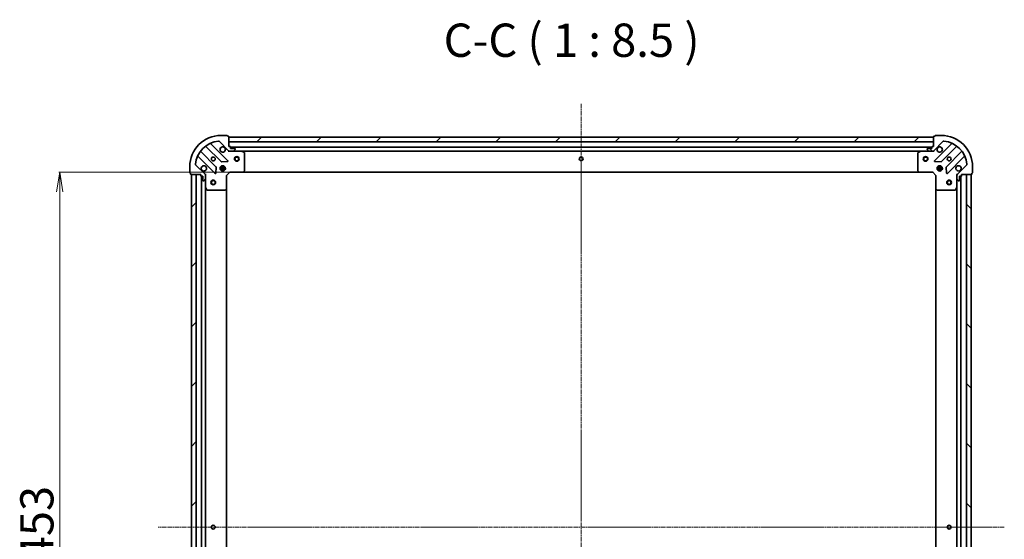
# Model space of a CAD drawing. Units: millimetres. Extents: x 7 to 9832, y 4 to 2392.
# Drawn here: x 2517 to 3146, y 775 to 1107 of the extents above; entities that cross this region are included whole.
import ezdxf

# ---------------------------------------------------------------- set-up
doc = ezdxf.new("R2010")
doc.units = ezdxf.units.MM
doc.header["$LTSCALE"] = 0.5
doc.linetypes.add('CHAIN', pattern=[0.35429999999999995, 0.2362, -0.0295, 0.0591, -0.0295])
doc.layers.get('Defpoints').update_dxf_attribs({"lineweight": 25})
for name, color, linetype, lineweight in [('Centerline (ISO)', 131, 'Continuous', 18), ('Dimension (ISO)', 7, 'Continuous', 18), ('Hatch (ISO)', 1, 'Continuous', 18), ('Symbol (ISO)', 7, 'Continuous', 18), ('Visible (ISO)', 7, 'Continuous', 35)]:
    doc.layers.add(name, color=color, linetype=linetype, lineweight=lineweight)
doc.styles.add('Note Text (TK)', font='MS PGothic.ttf')
doc.dimstyles.new('Default - Method 1b (TK)', dxfattribs={"dimscale": 0.5, "dimtxt": 2.5, "dimasz": 2.5, "dimexe": 1, "dimexo": 1.499999999999999, "dimgap": 1, "dimtad": 1, "dimdsep": 46, "dimtxsty": 'Note Text (TK)', "dimblk": 'OPEN', "dimcen": 0.09, "dimdle": 5, "dimclrd": 100, "dimclre": 100, "dimclrt": 7, "dimadec": 1, "dimazin": 1, "dimtfac": 1, "dimtmove": 0, "dimatfit": 3, "dimldrblk": 'OPEN', "dimfxl": 1, "dimtolj": 1, "dimlwd": -1, "dimlwe": -1, "dimarcsym": 0})
pattern_1 = [(45, (89.50000000000006, -23.69925058114057), (-19.08304425727195, 19.08304425727195), [])]

# ---------------------------------------------------------------- blocks, each defined once
blk = doc.blocks.new('_Open')
at = {"color": 0, "linetype": 'ByBlock', "lineweight": -2}
for p, q in [((-1, 0.1666666666666666), (0, 0)), ((-1, -0.1666666666666666), (0, 0)), ((0, 0), (-1, 0))]:
    blk.add_line(p, q, dxfattribs=at)
blk = doc.blocks.new('*D31')
at = {"layer": 'Defpoints', "color": 0}
for p in [(2543.02148630902, 1009.567877066236), (2658.458883504709, 1009.567877066236), (2658.458883504712, 556.5678770662319)]:
    blk.add_point(p, dxfattribs=at)
at = {"layer": 'Dimension (ISO)', "color": 100}
for p, q in [((2657.708883504709, 1009.567877066236), (2542.52148630902, 1009.567877066236)), ((2543.02148630902, 569.0678770662319), (2543.02148630902, 997.0678770662365)), ((2657.708883504712, 556.5678770662319), (2542.52148630902, 556.5678770662319))]:
    blk.add_line(p, q, dxfattribs=at)
at = {"layer": 'Dimension (ISO)', "color": 100, "xscale": 12.5, "yscale": 12.5, "zscale": 12.5}
for p, rotation in [((2543.02148630902, 1009.567877066236), 90), ((2543.02148630902, 556.5678770662319), 270)]:
    blk.add_blockref('_Open', p, dxfattribs=dict(at, rotation=rotation))
at = {"layer": 'Dimension (ISO)', "color": 7, "insert": (2528.43898630902, 761.3015986571428), "char_height": 1.25, "attachment_point": 4, "rotation": 90, "style": 'Note Text (TK)'}
blk.add_mtext('\\A1;\\fMS PGothic|b0|i0;{\\H21.1650;453', dxfattribs=at)

msp = doc.modelspace()

# ---------------------------------------------------------------- hatches: boundary and pattern name
at = {"layer": 'Hatch (ISO)'}
h = msp.add_hatch(dxfattribs=at)
h.set_pattern_fill('ANSI31', color=256, scale=215.9, style=0)
h.set_pattern_definition(pattern_1)
h.paths.add_polyline_path([(2651.147117794475, 1032.067877066236), (2651.147117794475, 1029.067877066236), (3101.147117794475, 1029.067877066234), (3101.147117794475, 1032.067877066234)])
h = msp.add_hatch(dxfattribs=at)
h.set_pattern_fill('ANSI31', color=256, scale=215.9, angle=75.00017538262, style=0)
h.set_pattern_definition([(120.00017538262, (89.50000000000006, -23.69925058114057), (-23.37181928009803, -13.49382154129949), [])])
edge = h.paths.add_edge_path()
edge.add_ellipse((3117.147117794475, 1007.653663503861), major_axis=(-0.7071067811865418, -0.7071067811865535), ratio=1, start_angle=269.9999999999995, end_angle=314.9999999999995)
edge.add_line((3116.147117794475, 1007.653663503861), (3116.147117794475, 1005.274983847421))
edge.add_ellipse((3116.647117794475, 1005.274983847421), major_axis=(3.1e-15, -0.5000000000000006), ratio=1, start_angle=269.9999999999997, end_angle=314.9999999999967)
edge.add_line((3116.293564403882, 1004.921430456827), (3117.000671185068, 1004.214323675641))
edge.add_ellipse((3117.354224575661, 1004.567877066234), major_axis=(0.3535533905932774, -0.3535533905932731), ratio=1, start_angle=270.0000000000025, end_angle=315.0000000000037)
edge.add_line((3117.354224575661, 1004.067877066234), (3117.547117794475, 1004.067877066234))
edge.add_ellipse((3117.547117794475, 1004.367877066234), major_axis=(0.299999999999998, -4e-16), ratio=1, start_angle=270.0000000000001, end_angle=360)
edge.add_line((3117.847117794475, 1004.367877066234), (3117.847117794475, 1007.067877066234))
edge.add_line((3117.847117794475, 1007.067877066234), (3118.847117794475, 1007.067877066234))
edge.add_ellipse((3118.847117794475, 1007.367877066234), major_axis=(0.3000000000000003, -4e-16), ratio=1, start_angle=269.9999999999933, end_angle=360)
edge.add_line((3119.147117794474, 1007.367877066234), (3119.147117794474, 1008.067877066234))
edge.add_line((3119.147117794474, 1008.067877066234), (3125.347117794474, 1008.067877066234))
edge.add_ellipse((3125.347117794476, 1008.367877066234), major_axis=(0.3000000000000014, 4.1e-15), ratio=1, start_angle=270.000000000006, end_angle=359.9999999999992)
edge.add_line((3125.647117794475, 1008.367877066234), (3125.647117794475, 1009.067877066234))
edge.add_line((3125.647117794475, 1009.067877066234), (3125.847117794475, 1009.067877066234))
edge.add_ellipse((3125.847117794475, 1009.367877066234), major_axis=(0.3000000000000014, 4.1e-15), ratio=1, start_angle=269.9999999999924, end_angle=359.9999999999992)
edge.add_line((3126.147117794475, 1009.367877066234), (3126.147117794475, 1013.067877066234))
edge.add_ellipse((3106.147117794475, 1013.067877066234), major_axis=(-1.371e-13, 20), ratio=1, start_angle=269.9999999999999, end_angle=360)
edge.add_line((3106.147117794475, 1033.067877066234), (3102.447117794475, 1033.067877066234))
edge.add_ellipse((3102.447117794475, 1032.767877066234), major_axis=(-0.299999999999998, -1.9e-15), ratio=1, start_angle=269.9999999999997, end_angle=359.9999999999996)
edge.add_line((3102.147117794475, 1032.767877066234), (3102.147117794475, 1032.567877066234))
edge.add_line((3102.147117794475, 1032.567877066234), (3101.447117794475, 1032.567877066234))
edge.add_ellipse((3101.447117794475, 1032.267877066234), major_axis=(-0.299999999999998, 4e-16), ratio=1, start_angle=270.0000000000001, end_angle=360)
edge.add_line((3101.147117794475, 1032.267877066234), (3101.147117794475, 1026.067877066234))
edge.add_line((3101.147117794475, 1026.067877066234), (3100.447117794475, 1026.067877066234))
edge.add_ellipse((3100.447117794475, 1025.767877066233), major_axis=(-0.299999999999998, -1.9e-15), ratio=1, start_angle=269.9999999999997, end_angle=359.9999999999996)
edge.add_line((3100.147117794475, 1025.767877066233), (3100.147117794475, 1024.767877066234))
edge.add_line((3100.147117794475, 1024.767877066234), (3097.447117794475, 1024.767877066234))
edge.add_ellipse((3097.447117794475, 1024.467877066234), major_axis=(-0.299999999999998, 4e-16), ratio=1, start_angle=270.0000000000001, end_angle=360)
edge.add_line((3097.147117794475, 1024.467877066234), (3097.147117794475, 1024.27498384742))
edge.add_ellipse((3097.647117794475, 1024.27498384742), major_axis=(3.1e-15, -0.4999999999999983), ratio=1, start_angle=269.9999999999997, end_angle=314.9999999999967)
edge.add_line((3097.293564403882, 1023.921430456827), (3098.000671185069, 1023.21432367564))
edge.add_ellipse((3098.354224575662, 1023.567877066234), major_axis=(0.3535533905932764, -0.353553390593271), ratio=1, start_angle=270.0000000000197, end_angle=315.0000000000036)
edge.add_line((3098.354224575662, 1023.067877066234), (3100.732904232102, 1023.067877066234))
edge.add_ellipse((3100.732904232102, 1024.067877066234), major_axis=(0.9999999999999943, 4e-15), ratio=1, start_angle=269.9999999999957, end_angle=314.9999999999998)
edge.add_line((3101.440011013288, 1023.360770285047), (3107.417995792652, 1029.338755064411))
edge.add_ellipse((3107.771549183245, 1028.985201673817), major_axis=(0.3535533905932686, 0.3535533905932755), ratio=1, start_angle=39.17289348888238, end_angle=90.00000000000227, ccw=False)
edge.add_ellipse((3106.147117794475, 1013.067877066234), major_axis=(1.675194869668868, 16.41474100157036), ratio=0.9999999999999996, start_angle=281.6542130222384, end_angle=359.99999999999994, ccw=False)
edge.add_ellipse((3122.064442402058, 1014.692308455004), major_axis=(0.0507634808990631, -0.49741639398698), ratio=0.9999999999999996, start_angle=39.17289348887749, end_angle=89.9999999999979, ccw=False)
edge.add_line((3122.417995792651, 1014.33875506441), (3116.440011013289, 1008.360770285047))
h = msp.add_hatch(dxfattribs=at)
h.set_pattern_fill('ANSI31', color=256, scale=215.9, style=0)
h.set_pattern_definition(pattern_1)
h.paths.add_polyline_path([(2627.147117794487, 558.067877066236), (2630.147117794487, 558.067877066236), (2630.147117794471, 1008.067877066236), (2627.147117794471, 1008.067877066236)])
h = msp.add_hatch(dxfattribs=at)
h.set_pattern_fill('ANSI31', color=256, scale=215.9, angle=90.00021045915, style=0)
h.set_pattern_definition([(135.0002104591499, (89.50000000000006, -23.69925058114057), (-19.08297416120756, -19.08311435307886), [])])
h.paths.add_polyline_path([(3125.147117794471, 1008.067877066235), (3122.147117794471, 1008.067877066235), (3122.147117794474, 558.0678770662354), (3125.147117794474, 558.0678770662354)])

# ---------------------------------------------------------------- linework, layer by layer
at = {"layer": 'Centerline (ISO)', "linetype": 'CHAIN', "ltscale": 23.99096870422363}
for p, q in [((2876.147117794475, 1053.317877066235), (2876.147117794474, 512.8178770662336)), ((3146.397117794472, 783.0678770662354), (2605.897117794479, 783.067877066236))]:
    msp.add_line(p, q, dxfattribs=at)
at = {"layer": 'Visible (ISO)'}
for p, q in [((2649.847117794472, 1033.067877066236), (2646.147117794471, 1033.067877066236)), ((2650.147117794471, 1032.567877066235), (2650.147117794471, 1032.767877066236)), ((2650.847117794472, 1032.567877066235), (2650.147117794471, 1032.567877066235)), ((2651.147117794471, 1026.067877066235), (2651.147117794471, 1032.267877066236)), ((2651.147117794475, 1032.067877066236), (2651.147117794475, 1029.067877066236)), ((3101.147117794475, 1032.067877066234), (2651.147117794475, 1032.067877066236)), ((3101.147117794475, 1032.267877066233), (3101.147117794475, 1026.067877066234)), ((3101.147117794475, 1029.067877066234), (3101.147117794475, 1032.067877066234)), ((3102.147117794475, 1032.567877066234), (3101.447117794475, 1032.567877066234)), ((3102.147117794475, 1032.767877066234), (3102.147117794475, 1032.567877066234)), ((3106.147117794475, 1033.067877066234), (3102.447117794475, 1033.067877066234)), ((2636.404594905729, 1026.060652486669), (2646.104029997106, 1016.361217395292)), ((2650.457941293444, 1016.95705356726), (2639.634600783019, 1027.780394077684)), ((2644.876239796295, 1029.338755064412), (2650.854224575658, 1023.360770285049)), ((2651.147117794475, 1029.067877066236), (3101.147117794475, 1029.067877066234)), ((2651.847117794472, 1026.067877066235), (2651.147117794471, 1026.067877066235)), ((2652.147117794472, 1024.767877066236), (2652.147117794472, 1025.767877066236)), ((3100.147117794475, 1025.567877066234), (2652.147117794472, 1025.567877066236)), ((3100.147117794475, 1025.767877066233), (3100.147117794475, 1024.767877066234)), ((3101.147117794475, 1026.067877066234), (3100.447117794475, 1026.067877066234)), ((3101.440011013288, 1023.360770285047), (3107.417995792651, 1029.338755064411)), ((3112.659634805923, 1027.780394077682), (3101.836294295499, 1016.957053567257)), ((3106.190205591837, 1016.36121739529), (3115.889640683214, 1026.060652486667)), ((2631.43460078302, 1019.580394077684), (2642.257941293444, 1008.75705356726)), ((2642.853777465412, 1013.110964863598), (2633.154342374035, 1022.810399954975)), ((2651.147117794468, 1023.067877066235), (2651.147117794468, 1023.157697345111)), ((2651.147117794468, 1023.067877066235), (2651.147117794471, 1022.717611319722)), ((2651.561212510622, 1023.067877066236), (2651.147117794468, 1023.067877066236)), ((2651.561331356845, 1023.067877066236), (2653.940011013285, 1023.067877066236)), ((2654.847117794472, 1024.767877066236), (2652.147117794472, 1024.767877066236)), ((2659.076297401218, 1023.067877066236), (2653.940011013285, 1023.067877066236)), ((2654.293564403878, 1023.214323675642), (2655.000671185065, 1023.921430456829)), ((2655.147117794471, 1024.274983847422), (2655.147117794471, 1024.467877066236)), ((2659.076297401218, 1023.067877066236), (3093.217938187724, 1023.067877066234)), ((2660.981281873118, 1022.150795026911), (2659.210461479868, 1023.036205223536)), ((2661.147117794468, 1010.686095142614), (2661.147117794468, 1021.882466869611)), ((3091.147117794475, 1021.882466869608), (3091.147117794475, 1010.686095142612)), ((3093.083774109075, 1023.036205223533), (3091.312953715825, 1022.150795026908)), ((3098.354224575662, 1023.067877066233), (3093.217938187724, 1023.067877066233)), ((3097.147117794475, 1024.467877066234), (3097.147117794475, 1024.27498384742)), ((3097.293564403882, 1023.921430456827), (3098.000671185068, 1023.21432367564)), ((3100.147117794475, 1024.767877066234), (3097.447117794475, 1024.767877066234)), ((3098.354224575662, 1023.067877066234), (3100.732904232102, 1023.067877066234)), ((3101.147117794475, 1023.067877066233), (3100.733023078322, 1023.067877066233)), ((3101.147117794475, 1023.157697345109), (3101.147117794475, 1023.067877066233)), ((3101.147117794472, 1022.71761131972), (3101.147117794475, 1023.067877066233)), ((3119.139893214909, 1022.810399954973), (3109.440458123531, 1013.110964863595)), ((3110.036294295499, 1008.757053567258), (3120.859634805923, 1019.580394077682)), ((2626.147117794472, 1013.067877066236), (2626.147117794471, 1009.367877066236)), ((2635.854224575658, 1008.360770285049), (2629.876239796295, 1014.338755064413)), ((2642.769787794274, 1008.956099785406), (2642.94135989753, 1012.885747013032)), ((2645.772345085983, 1013.067877066236), (2646.147117794469, 1013.067877066236)), ((2646.147117794467, 1013.442649774721), (2646.147117794467, 1013.067877066236)), ((2646.329247847672, 1016.273634963173), (2650.258895075298, 1016.445207066429)), ((2646.697117794467, 1010.42851743516), (2646.697117794467, 1013.70723669731)), ((2647.597117794467, 1010.428517435159), (2647.597117794467, 1013.707236697311)), ((2648.147117794467, 1013.442649774723), (2648.147117794467, 1013.067877066236)), ((2648.147117794469, 1013.067877066236), (2648.521890502956, 1013.067877066236)), ((3102.035340513646, 1016.445207066427), (3105.964987741272, 1016.273634963171)), ((3103.772345085987, 1013.067877066234), (3104.147117794469, 1013.067877066234)), ((3104.14711779447, 1013.442649774716), (3104.14711779447, 1013.067877066233)), ((3104.69711779447, 1010.428517435159), (3104.69711779447, 1013.707236697307)), ((3105.597117794471, 1010.428517435156), (3105.597117794471, 1013.70723669731)), ((3106.147117794471, 1013.442649774723), (3106.147117794471, 1013.067877066233)), ((3106.147117794469, 1013.067877066234), (3106.521890502961, 1013.067877066234)), ((3109.352875691413, 1012.88574701303), (3109.524447794668, 1008.956099785404)), ((3122.417995792651, 1014.33875506441), (3116.440011013288, 1008.360770285047)), ((3126.147117794475, 1009.367877066234), (3126.147117794475, 1013.067877066234)), ((2626.447117794472, 1009.067877066236), (2626.647117794471, 1009.067877066236)), ((2626.647117794471, 1009.067877066236), (2626.647117794471, 1008.367877066236)), ((2626.947117794472, 1008.067877066236), (2633.147117794472, 1008.067877066236)), ((2630.147117794471, 1008.067877066235), (2627.147117794471, 1008.067877066235)), ((2627.147117794471, 1008.067877066235), (2627.147117794487, 558.0678770662365)), ((2630.147117794487, 558.0678770662365), (2630.147117794471, 1008.067877066235)), ((2633.147117794472, 1008.067877066236), (2633.147117794472, 1007.367877066236)), ((2633.447117794472, 1007.067877066236), (2634.447117794472, 1007.067877066236)), ((2633.647117794467, 1007.067877066235), (2633.647117794483, 559.0678770662371)), ((2634.447117794472, 1007.067877066236), (2634.447117794472, 1004.367877066236)), ((2636.057297515593, 1008.067877066236), (2636.147117794469, 1008.067877066236)), ((2636.497383540981, 1008.067877066233), (2636.147117794469, 1008.067877066236)), ((2636.147117794468, 1008.067877066236), (2636.147117794468, 1007.653782350082)), ((2636.147117794472, 1005.274983847423), (2636.147117794472, 1007.653663503863)), ((2648.786477425545, 1012.517877066236), (2645.507758163394, 1012.517877066236)), ((2648.786477425545, 1011.617877066236), (2645.507758163394, 1011.617877066236)), ((2645.772345085983, 1011.067877066236), (2646.147117794469, 1011.067877066236)), ((2646.147117794467, 1011.067877066235), (2646.147117794467, 1010.693104357749)), ((2648.147117794469, 1011.067877066236), (2648.521890502956, 1011.067877066236)), ((2648.147117794467, 1011.067877066235), (2648.147117794467, 1010.693104357748)), ((2649.647117794468, 1007.567877066236), (2649.347117794468, 1007.692141134948)), ((2649.647117794468, 1007.567877066236), (2651.647117794468, 1009.567877066236)), ((2649.647117794467, 999.1312745314973), (2649.647117794468, 1007.567877066236)), ((2651.522853725756, 1009.867877066236), (2651.647117794468, 1009.567877066236)), ((2651.647117794468, 1009.567877066236), (2660.083720329206, 1009.567877066236)), ((2660.083720329206, 1009.567877066236), (3092.210515259736, 1009.567877066234)), ((2660.303073378202, 1009.663220671523), (2661.066470843463, 1010.481438747902)), ((3091.22776474548, 1010.4814387479), (3091.991162210742, 1009.663220671521)), ((3092.210515259737, 1009.567877066233), (3100.647117794475, 1009.567877066233)), ((3100.647117794475, 1009.567877066233), (3100.771381863187, 1009.867877066233)), ((3100.647117794475, 1009.567877066233), (3102.647117794475, 1007.567877066233)), ((3102.947117794475, 1007.692141134945), (3102.647117794475, 1007.567877066233)), ((3102.647117794475, 1007.567877066233), (3102.647117794475, 999.1312745314949)), ((3106.78647742555, 1012.517877066234), (3103.507758163398, 1012.517877066234)), ((3106.78647742555, 1011.617877066234), (3103.507758163398, 1011.617877066234)), ((3103.772345085987, 1011.067877066234), (3104.147117794469, 1011.067877066234)), ((3104.14711779447, 1011.067877066233), (3104.14711779447, 1010.69310435775)), ((3106.147117794469, 1011.067877066234), (3106.521890502961, 1011.067877066234)), ((3106.147117794471, 1011.067877066233), (3106.147117794471, 1010.693104357742)), ((3116.147117794475, 1008.067877066234), (3115.796852047961, 1008.067877066231)), ((3116.147117794475, 1008.067877066234), (3116.236938073351, 1008.067877066234)), ((3116.147117794475, 1007.65378235008), (3116.147117794475, 1008.067877066234)), ((3116.147117794475, 1007.653663503861), (3116.147117794475, 1005.274983847421)), ((3117.847117794475, 1004.367877066234), (3117.847117794475, 1007.067877066234)), ((3117.847117794475, 1007.067877066234), (3118.847117794475, 1007.067877066234)), ((3118.647117794474, 559.0678770662369), (3118.647117794471, 1007.067877066233)), ((3119.147117794474, 1007.367877066234), (3119.147117794474, 1008.067877066234)), ((3119.147117794474, 1008.067877066234), (3125.347117794474, 1008.067877066234)), ((3125.147117794471, 1008.067877066235), (3122.147117794471, 1008.067877066235)), ((3122.147117794471, 1008.067877066235), (3122.147117794474, 558.0678770662363)), ((3125.147117794474, 558.0678770662363), (3125.147117794471, 1008.067877066235)), ((3125.647117794475, 1008.367877066234), (3125.647117794475, 1009.067877066234)), ((3125.647117794475, 1009.067877066234), (3125.847117794475, 1009.067877066234)), ((2634.747117794471, 1004.067877066236), (2634.940011013285, 1004.067877066236)), ((2635.293564403878, 1004.214323675642), (2636.000671185065, 1004.921430456829)), ((2636.147117794468, 1005.274983847422), (2636.147117794468, 1000.138697459486)), ((2636.147117794483, 565.9970566729872), (2636.147117794467, 1000.138697459485)), ((2636.178789637168, 1000.004533380836), (2637.064199833793, 998.233712987586)), ((3115.23003575515, 998.2337129875835), (3116.115445951775, 1000.004533380833)), ((3116.147117794475, 1000.138697459483), (3116.147117794475, 1005.27498384742)), ((3116.147117794471, 1000.138697459483), (3116.147117794474, 565.997056672987)), ((3116.293564403882, 1004.921430456827), (3117.000671185068, 1004.214323675641)), ((3117.354224575661, 1004.067877066234), (3117.547117794475, 1004.067877066234)), ((2637.332527991092, 998.0678770662361), (2648.528899718089, 998.0678770662361)), ((2648.733556112802, 998.1485240172411), (2649.55177418918, 998.9119214825024)), ((2649.647117794483, 567.0044796009761), (2649.647117794467, 999.1312745314971)), ((3102.647117794471, 999.1312745314941), (3102.647117794474, 567.0044796009753)), ((3102.742461399763, 998.9119214825), (3103.560679476142, 998.1485240172386)), ((3103.765335870854, 998.0678770662335), (3114.96170759785, 998.0678770662338))]:
    msp.add_line(p, q, dxfattribs=at)
for centre, radius in [((2641.147117794468, 1018.067877066236), 1.229499999999994), ((2656.147117794472, 1018.067877066236), 1.500000000000001), ((2656.147117794472, 1018.067877066236), 1.193275000000002), ((2876.14711779447, 1018.067877066235), 1.229499999999999), ((3096.147117794471, 1018.067877066234), 1.500000000000001), ((3096.147117794471, 1018.067877066234), 1.193275000000001), ((3111.147117794475, 1018.067877066234), 1.229499999999994), ((2647.147117794468, 1012.067877066236), 1.699999999999991), ((3105.147117794475, 1012.067877066233), 1.699999999999992), ((2641.147117794468, 1003.067877066236), 1.5), ((2641.147117794468, 1003.067877066236), 1.193275), ((3111.147117794471, 1003.067877066235), 1.500000000000008), ((3111.147117794471, 1003.067877066235), 1.193275000000007), ((2641.147117794475, 783.0678770662365), 1.229499999999997), ((3111.147117794472, 783.0678770662354), 1.229499999999995)]:
    msp.add_circle(centre, radius, dxfattribs=at)
for centre, radius, start, end in [((2646.147117794471, 1013.067877066236), 19.9999999999999, 90, 180), ((2649.847117794472, 1032.767877066236), 0.2999999999999985, 0, 90), ((2650.847117794472, 1032.267877066236), 0.2999999999999985, 0, 90), ((3101.447117794475, 1032.267877066233), 0.2999999999999985, 90, 180), ((3102.447117794475, 1032.767877066234), 0.2999999999999986, 90, 180), ((3106.147117794475, 1013.067877066234), 19.9999999999999, 0, 90), ((2646.147117794471, 1013.067877066236), 16.49999999999993, 95.82710651111815, 174.172893488881), ((2636.192462871373, 1025.848520452314), 0.3000000000000008, 44.99999999999984, 127.9144996875347), ((2639.846732817376, 1027.99252611204), 0.2999999999999991, 112.8868583964829, 224.9999999999792), ((2644.522686405702, 1028.985201673819), 0.4999999999999976, 44.99999999998789, 95.8271065111247), ((2647.147117794468, 1024.067877066236), 1.699999999999992, 62.49982881929614, 27.50017118069385), ((2651.847117794472, 1025.767877066236), 0.2999999999999985, 0, 90), ((3100.447117794475, 1025.767877066233), 0.2999999999999985, 90, 180), ((3105.147117794475, 1024.067877066233), 1.699999999999992, 152.4998288193061, 117.5001711807114), ((3107.771549183244, 1028.985201673817), 0.4999999999999977, 84.17289348884096, 135.0000000000121), ((3106.147117794475, 1013.067877066234), 16.49999999999992, 5.827106511120594, 84.17289348888185), ((3112.447502771568, 1027.992526112038), 0.2999999999999995, 315.0000000000208, 67.11314160351711), ((3116.10177271757, 1025.848520452311), 0.2999999999999969, 52.08550031240162, 134.9999999999194), ((2631.222468748664, 1019.368262043328), 0.2999999999999996, 44.99999999999984, 157.1131416035171), ((2633.36647440839, 1023.022531989331), 0.2999999999999971, 142.0855003124476, 224.9999999999792), ((2651.561331356845, 1024.067877066236), 0.9999999999999959, 224.9999999999998, 270), ((2653.940011013285, 1023.567877066236), 0.4999999999999977, 270, 315.0000000000121), ((2654.847117794472, 1024.467877066236), 0.2999999999999985, 0, 90), ((2654.647117794472, 1024.274983847422), 0.4999999999999981, 315.0000000000253, 0), ((2659.076297401218, 1022.767877066235), 0.299999999999999, 63.43494882293459, 90), ((2660.847117794468, 1021.882466869611), 0.299999999999999, 0, 63.43494882293459), ((3091.447117794475, 1021.882466869608), 0.2999999999999989, 116.5650511771308, 180), ((3093.217938187724, 1022.767877066233), 0.299999999999999, 90, 116.5650511771164), ((3097.447117794475, 1024.467877066234), 0.2999999999999985, 90, 180), ((3097.647117794475, 1024.27498384742), 0.4999999999999976, 180, 224.9999999999879), ((3098.354224575662, 1023.567877066234), 0.4999999999999976, 224.9999999999746, 270), ((3100.732904232102, 1024.067877066234), 0.999999999999995, 270, 315.0000000000121), ((3118.927761180553, 1023.022531989329), 0.3000000000000007, 315.0000000000002, 37.91449968751731), ((3121.07176684028, 1019.368262043326), 0.299999999999999, 22.88685839650979, 135.0000000000207), ((2630.229793186888, 1014.692308455006), 0.4999999999999979, 174.1728934888573, 224.9999999999879), ((2635.147117794468, 1012.067877066236), 1.699999999999992, 242.499828819298, 207.500171180703), ((2642.641645431055, 1012.898832829242), 0.3, 357.500000000043, 44.99999999999984), ((2646.316162031462, 1016.573349429648), 0.2999999999999987, 224.9999999999792, 272.5000000000148), ((2650.245809259088, 1016.744921532904), 0.2999999999999967, 272.5000000000148, 44.99999999999984), ((3102.048426329855, 1016.744921532901), 0.2999999999999985, 135.0000000000207, 267.4999999999851), ((3105.978073557481, 1016.573349429646), 0.3, 267.4999999999851, 315.0000000000002), ((3109.652590157887, 1012.89883282924), 0.2999999999999987, 135.0000000000207, 182.5000000000148), ((3117.147117794475, 1012.067877066233), 1.699999999999992, 332.4998288193015, 297.5001711807114), ((3122.064442402058, 1014.692308455004), 0.4999999999999977, 315.0000000000121, 5.827106511122229), ((2626.447117794472, 1009.367877066236), 0.2999999999999985, 180, 270), ((2626.947117794472, 1008.367877066236), 0.2999999999999985, 180, 270), ((2633.447117794472, 1007.367877066236), 0.2999999999999985, 180, 270), ((2635.147117794471, 1007.653663503863), 0.999999999999995, 0, 44.99999999999984), ((2642.4700733278, 1008.969185601616), 0.2999999999999987, 224.9999999999792, 357.4999999999852), ((2660.083720329206, 1009.867877066236), 0.2999999999999989, 270, 316.9851427947997), ((2660.847117794468, 1010.686095142614), 0.299999999999999, 316.9851427947997, 0), ((3091.447117794475, 1010.686095142612), 0.3000000000000012, 180, 223.0148572051602), ((3092.210515259737, 1009.867877066233), 0.2999999999999988, 223.014857205139, 270), ((3109.824162261143, 1008.969185601614), 0.2999999999999967, 182.499999999957, 314.9999999999195), ((3117.147117794475, 1007.653663503861), 0.9999999999999953, 135.0000000000186, 180), ((3118.847117794475, 1007.367877066234), 0.2999999999999985, 270, 0), ((3125.347117794474, 1008.367877066234), 0.2999999999999985, 270, 0), ((3125.847117794475, 1009.367877066234), 0.2999999999999985, 270, 0), ((2634.747117794471, 1004.367877066236), 0.2999999999999985, 180, 270), ((2634.940011013285, 1004.567877066236), 0.4999999999999977, 270, 315.0000000000121), ((2635.647117794472, 1005.274983847423), 0.499999999999998, 315.0000000000253, 0), ((2636.447117794468, 1000.138697459486), 0.299999999999999, 180, 206.5650511770777), ((3115.847117794475, 1000.138697459483), 0.2999999999999988, 333.4349488229219, 0), ((3116.647117794475, 1005.274983847421), 0.4999999999999976, 180, 224.9999999999879), ((3117.354224575661, 1004.567877066234), 0.4999999999999977, 224.9999999999746, 270), ((3117.547117794475, 1004.367877066234), 0.2999999999999985, 270, 0), ((2637.332527991093, 998.3678770662359), 0.299999999999999, 206.5650511770777, 270), ((2648.528899718089, 998.3678770662359), 0.3000000000000012, 270, 313.0148572052011), ((2649.347117794468, 999.1312745314973), 0.2999999999999989, 313.0148572052011, 0), ((3102.947117794475, 999.1312745314949), 0.2999999999999989, 180, 226.9851427947989), ((3103.765335870854, 998.3678770662335), 0.2999999999999989, 226.9851427947989, 270), ((3114.96170759785, 998.3678770662336), 0.299999999999999, 270, 333.4349488229219)]:
    msp.add_arc(centre, radius, start, end, dxfattribs=at)
for points, knots in [([(2647.932094942122, 1025.575793137395), (2648.086839662969, 1025.495237546863), (2648.230353286969, 1025.388804629769), (2648.468045358001, 1025.151112558736), (2648.574478275095, 1025.007598934737), (2648.655033865627, 1024.852854213889)], [0.2789125936271497, 0.2789125936271497, 0.2789125936271497, 0.2789125936271497, 0.3293346962055642, 0.3293346962055642, 0.379756798783979, 0.379756798783979, 0.379756798783979, 0.379756798783979]), ([(3103.639201723316, 1024.852854213887), (3103.719757313847, 1025.007598934735), (3103.826190230942, 1025.151112558734), (3104.063882301974, 1025.388804629767), (3104.207395925974, 1025.495237546861), (3104.36214064682, 1025.575793137392)], [0.2789125936271506, 0.2789125936271506, 0.2789125936271506, 0.2789125936271506, 0.3293346962055631, 0.3293346962055631, 0.3797567987839759, 0.3797567987839759, 0.3797567987839759, 0.3797567987839759]), ([(2634.362140646814, 1010.559960995076), (2634.207395925967, 1010.640516585608), (2634.063882301967, 1010.746949502703), (2633.826190230934, 1010.984641573735), (2633.719757313841, 1011.128155197735), (2633.639201723309, 1011.282899918582)], [0.2789125936271506, 0.2789125936271506, 0.2789125936271506, 0.2789125936271506, 0.3293346962055631, 0.3293346962055631, 0.3797567987839759, 0.3797567987839759, 0.3797567987839759, 0.3797567987839759]), ([(3118.655033865634, 1011.28289991858), (3118.574478275102, 1011.128155197733), (3118.468045358008, 1010.984641573733), (3118.230353286976, 1010.7469495027), (3118.086839662976, 1010.640516585606), (3117.932094942129, 1010.559960995074)], [0.2789125936271497, 0.2789125936271497, 0.2789125936271497, 0.2789125936271497, 0.3293346962055642, 0.3293346962055642, 0.379756798783979, 0.379756798783979, 0.379756798783979, 0.379756798783979])]:
    msp.add_open_spline(points, degree=3, knots=knots, dxfattribs=at)

# ---------------------------------------------------------------- texts
at = {"layer": 'Symbol (ISO)', "color": 7, "insert": (2788.262467285754, 1076.602978233256), "char_height": 21.25, "attachment_point": 7, "style": 'Note Text (TK)'}
msp.add_mtext('C-C ( 1 : 8.5 )', dxfattribs=at)

# ---------------------------------------------------------------- dimensions: what is measured, and where the dimension line sits
at = {"layer": 'Dimension (ISO)', "color": 100}
dim = msp.add_linear_dim(base=(2543.02148630902, 1009.567877066236), p1=(2658.458883504712, 556.5678770662317), p2=(2658.458883504709, 1009.567877066236), angle=90, text='\\fMS PGothic|b0|i0;{\\H21.1650;<>', dimstyle='Default - Method 1b (TK)', override={"dimasz": 25, "dimgap": 8, "dimdec": 0, "dimtol": 0, "dimlim": 0, "dimtp": 0, "dimtm": 0, "dimtdec": 0, "dimtofl": 0, "dimatfit": 1}, dxfattribs=at)
dim.commit()
dim.dimension.update_dxf_attribs({"geometry": '*D31', "text_midpoint": (2543.02148630902, 783.0678770662338), "dimtype": 160})

doc.saveas('drawing.dxf')
